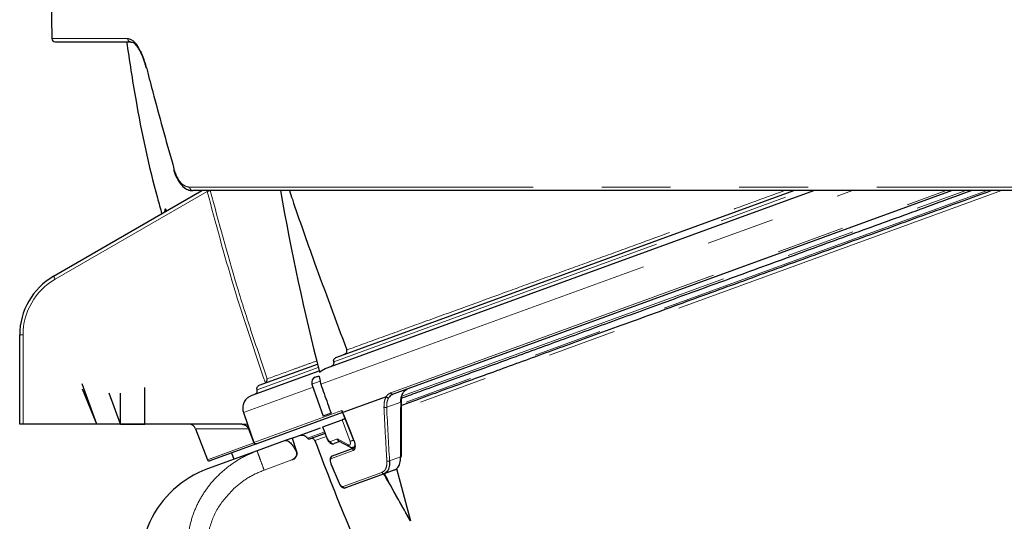
# Model space of a CAD drawing. Units: millimetres. Extents: x 207 to 2164, y 88 to 2868.
# Drawn here: x 987 to 1169, y 1466 to 1559 of the extents above; entities that cross this region are included whole.
import ezdxf

# ---------------------------------------------------------------- set-up
doc = ezdxf.new("R2010")
doc.units = ezdxf.units.MM
doc.header["$LTSCALE"] = 10
doc.header["$PDSIZE"] = -1
doc.linetypes.add('CENTERX2', pattern=[20.32, 12.7, -2.54, 2.54, -2.54])
doc.linetypes.add('PHANTOM', pattern=[12.7, 6.35, -1.27, 1.27, -1.27, 1.27, -1.27])

msp = doc.modelspace()

# ---------------------------------------------------------------- linework, layer by layer
at = {"color": 7, "linetype": 'Continuous', "lineweight": 25}
for p, q in [((992.148743, 1582.281045), (992.618023, 1555.395135)), ((1009.926193, 1550.305284), (1010.021051, 1549.961777)), ((992.910188, 1511.446731), (1020.336029, 1527.281046)), ((1043.510063, 1494.540436), (1133.464147, 1527.281045)), ((1045.304238, 1496.523684), (1129.809389, 1527.281044)), ((1159.047433, 1527.281044), (1055.691441, 1489.662539)), ((986.660188, 1484.088291), (986.660201, 1500.621418)), ((1030.961439, 1491.303333), (1041.717267, 1495.218134)), ((1029.646965, 1489.494681), (1042.027556, 1494.000848)), ((1041.303275, 1492.806075), (1041.572097, 1492.903918)), ((1041.572097, 1492.903918), (1041.714573, 1492.955775)), ((1040.699784, 1491.540817), (1042.740574, 1485.613921)), ((1028.916373, 1489.095211), (1029.646965, 1489.494681)), ((1054.418324, 1489.199162), (1046.430898, 1486.291977)), ((1028.027586, 1486.291262), (1028.79826, 1484.088295)), ((1046.3666, 1486.268574), (1030.483342, 1480.487541)), ((1044.221454, 1486.152917), (1042.740574, 1485.613921)), ((1046.372036, 1486.288359), (1048.466223, 1481.034706)), ((1027.711707, 1484.088291), (987.28519, 1484.088292)), ((1028.79826, 1484.088295), (1029.979959, 1480.710357)), ((1042.728899, 1483.614338), (1046.265303, 1484.901484)), ((1019.17486, 1483.237217), (1021.355196, 1477.55727)), ((1028.964798, 1483.26422), (1029.971571, 1480.693374)), ((1037.069836, 1481.554608), (1042.308473, 1483.461316)), ((1043.111948, 1482.423534), (1040.346907, 1481.417142)), ((1030.470389, 1480.482827), (1021.833553, 1477.339275)), ((1030.483342, 1480.487541), (1030.470389, 1480.482827)), ((1035.75136, 1481.074722), (1030.554905, 1479.183367)), ((1037.069836, 1481.554608), (1035.75136, 1481.074722)), ((1037.069836, 1481.554608), (1037.852334, 1479.09772)), ((1045.856514, 1480.895052), (1044.828931, 1480.521042)), ((1045.60595, 1481.029857), (1047.677055, 1479.915579)), ((1048.466224, 1481.034705), (1048.466245, 1481.034863)), ((1030.554905, 1479.183367), (1021.358844, 1475.836274)), ((1025.833335, 1478.795077), (1026.26086, 1477.620462)), ((1044.478212, 1478.265035), (1048.490667, 1479.725449)), ((1048.363292, 1479.857351), (1048.605045, 1479.945342)), ((1044.206565, 1476.785078), (1044.206282, 1476.784712)), ((1044.206386, 1476.784752), (1045.701892, 1473.205372)), ((1054.061141, 1474.968803), (1046.879112, 1472.354759)), ((1056.007822, 1475.677337), (1054.061141, 1474.968803)), ((1056.315081, 1475.91018), (1058.908552, 1466.225053))]:
    msp.add_line(p, q, dxfattribs=at)
at = {"color": 8, "linetype": 'PHANTOM', "lineweight": 18}
for p, q in [((1021.330703, 1527.145242), (993.222691, 1510.917073)), ((1042.328736, 1491.496455), (1140.646086, 1527.281044)), ((1044.739776, 1495.653126), (1131.63677, 1527.281045)), ((1055.280256, 1489.918912), (1157.931872, 1527.281045)), ((1057.146669, 1489.261043), (1161.605763, 1527.281044)), ((1168.174639, 1527.281045), (1057.186452, 1486.884648)), ((1165.513541, 1527.281044), (1057.378588, 1487.92314)), ((1013.487643, 1523.856308), (1013.603938, 1523.923457)), ((987.2852, 1500.633026), (987.28519, 1484.088292)), ((1030.559336, 1490.491868), (1041.871974, 1494.609331)), ((1042.196784, 1492.085681), (1040.699784, 1491.540817)), ((1028.027586, 1486.291262), (1040.894765, 1490.974532)), ((1057.106971, 1488.182417), (1054.513111, 1487.23833)), ((1029.979959, 1480.710357), (1046.219529, 1486.621077)), ((1028.79826, 1484.088295), (1027.711707, 1484.088291)), ((1046.265303, 1484.901484), (1047.735824, 1480.935979)), ((1042.872144, 1482.643226), (1039.881015, 1481.554544)), ((1042.728899, 1483.614338), (1043.601719, 1481.381381)), ((1021.355196, 1477.55727), (1029.971571, 1480.693374)), ((1043.229484, 1481.804727), (1041.235474, 1481.078967)), ((1045.400572, 1481.382607), (1044.105304, 1480.911168)), ((1047.468848, 1480.274413), (1045.400572, 1481.382607)), ((1037.852334, 1479.09772), (1037.780764, 1479.071671)), ((1048.322215, 1479.251145), (1044.301263, 1477.787638)), ((1037.004416, 1477.505305), (1031.848673, 1475.628768)), ((1055.054777, 1477.32579), (1057.0998, 1478.070117)), ((1046.445762, 1472.582171), (1053.643027, 1475.201761))]:
    msp.add_line(p, q, dxfattribs=at)
at = {"color": 7, "linetype": 'CENTERX2'}
for p, q in [((1000.910193, 1484.088293), (998.182768, 1491.581833)), ((1000.910193, 1484.088293), (998.286647, 1490.581799)), ((1005.285193, 1484.088293), (1003.195343, 1489.83011)), ((1005.285193, 1484.088293), (1005.285193, 1489.836728)), ((1009.785193, 1484.088293), (1009.785193, 1490.912929)), ((1005.285193, 1484.088293), (1005.410193, 1484.088293))]:
    msp.add_line(p, q, dxfattribs=at)
at = {"color": 7, "linetype": 'Continuous'}
for p, q in [((1005.285193, 1484.088293), (1000.910193, 1484.088293)), ((1005.285193, 1484.088293), (1005.410193, 1484.088293)), ((1005.285193, 1484.088293), (1005.410193, 1484.088293)), ((1005.410193, 1484.088293), (1009.785193, 1484.088293))]:
    msp.add_line(p, q, dxfattribs=at)
at = {"color": 8, "linetype": 'PHANTOM', "lineweight": 18, "flags": 128}
for points in [[(992.618023, 1555.395135), (992.839592, 1555.395134), (993.503782, 1555.395137), (994.609048, 1555.395137), (996.152856, 1555.395132), (998.13165, 1555.395137), (1000.540838, 1555.395135), (1003.374886, 1555.39514), (1006.627237, 1555.395138)], [(1018.117945, 1527.895135), (1023.048115, 1527.895138), (1028.380839, 1527.895137), (1034.102844, 1527.895136), (1040.199878, 1527.895136), (1046.656749, 1527.895136), (1053.45737, 1527.895135), (1060.584804, 1527.895136), (1068.021299, 1527.895137), (1075.748315, 1527.895137), (1083.746621, 1527.895138), (1091.99628, 1527.895137), (1100.476744, 1527.895137), (1109.166893, 1527.895137), (1118.045072, 1527.895137), (1127.08917, 1527.895137), (1136.276651, 1527.895136), (1145.584637, 1527.895137), (1154.989932, 1527.895137), (1164.469112, 1527.895137), (1173.998561, 1527.895137), (1183.55454, 1527.895137), (1193.113245, 1527.895138)], [(1057.106971, 1488.182417), (1057.164924, 1488.201796), (1057.211283, 1488.225443), (1057.24411, 1488.252369), (1057.262006, 1488.281431), (1057.265249, 1488.300132)], [(1046.430898, 1486.291977), (1046.708575, 1485.595397), (1047.819251, 1482.809063), (1048.519549, 1481.052257)], [(1044.246253, 1476.803964), (1044.535388, 1476.11201), (1045.741939, 1473.224659)]]:
    msp.add_lwpolyline(points, dxfattribs=at)
at = {"color": 7, "linetype": 'Continuous', "lineweight": 25, "flags": 128}
for points in [[(993.242928, 1554.78104), (993.463781, 1554.781046), (994.125811, 1554.781046), (995.227472, 1554.781042), (996.766261, 1554.781044), (998.738614, 1554.781048), (1001.139955, 1554.78104), (1003.964786, 1554.781044), (1007.206551, 1554.781045)], [(1193.085631, 1527.281045), (1183.55811, 1527.281045), (1174.033305, 1527.281044), (1164.534945, 1527.281045), (1155.08669, 1527.281044), (1145.712077, 1527.281044), (1136.434457, 1527.281044), (1127.276948, 1527.281045), (1118.262355, 1527.281044), (1109.41314, 1527.281045), (1100.751345, 1527.281046), (1092.298543, 1527.281045), (1084.075794, 1527.281044), (1076.103582, 1527.281043), (1068.401771, 1527.281043), (1060.989545, 1527.281045), (1053.885363, 1527.281044), (1047.106932, 1527.281046), (1040.671123, 1527.281044), (1034.59398, 1527.281045), (1028.890637, 1527.281045), (1023.575317, 1527.281047), (1018.661222, 1527.281043)], [(987.28519, 1484.088292), (987.163265, 1484.088295), (987.046019, 1484.088294), (986.93797, 1484.088296), (986.843243, 1484.08829), (986.765521, 1484.088292), (986.707761, 1484.088291), (986.6722, 1484.088292), (986.660188, 1484.088291)], [(1042.651299, 1483.60213), (1043.049306, 1482.583799), (1043.530921, 1481.351575)]]:
    msp.add_lwpolyline(points, dxfattribs=at)
at = {"color": 7, "linetype": 'Continuous', "lineweight": 25}
for centre, radius, start, end in [((993.242934, 1555.406044), 0.625, 181, 270), ((1010.196544, 1550.018025), 0.165957, 139.25643903, 197.66670123), ((1015.311755, 1531.205186), 0.182606, 135.73555884, 188.68120673), ((1457.252164, 1600.526341), 428.671418, 189.838164, 194.42898255), ((999.160193, 1500.621415), 12.5, 120, 180), ((1216.02449, 1461.000491), 119.25, 203.5426888, 16.45998579), ((1041.645299, 1491.866384), 1, 110, 199), ((1057.149862, 1488.281065), 0.116952, 9.38294592, 75.50050209), ((1017.989069, 1482.838293), 1.25, 19.46651265, 90), ((1021.705288, 1477.691658), 0.375, 201, 290), ((1057.084778, 1478.252261), 0.182762, 274.7147358, 341.46620931), ((1027.771718, 1458.217036), 18.75, 110, 200.5)]:
    msp.add_arc(centre, radius, start, end, dxfattribs=at)
at = {"color": 8, "linetype": 'PHANTOM', "lineweight": 18}
for centre, radius, start, end in [((1007.229633, 1555.383118), 0.602516, 178.85694032, 267.80449639), ((1018.704092, 1527.866329), 0.586854, 177.18649197, 265.81085361), ((1016.047809, 1548.225399), 21.73205, 284.06912319, 285.47344975), ((1012.885845, 1523.698169), 0.622229, 300.09970094, 14.72318447), ((1013.002665, 1523.765092), 0.621779, 300.11700473, 14.75562152), ((978.941352, 1502.847953), 16.403273, 29.46694499, 31.61515209), ((999.160193, 1500.633023), 11.875, 120, 180), ((987.129191, 1492.202055), 8.432415, 88.93990531, 93.1883001), ((1055.615772, 1489.999104), 0.344966, 193.4421023, 282.67104264), ((1054.271402, 1487.962008), 0.762977, 250.44817447, 288.46938725), ((1048.396927, 1481.335023), 0.308209, 282.99333478, 293.44406355), ((1044.623565, 1477.939667), 0.356359, 114.07186821, 205.25324114), ((1048.639985, 1479.405352), 0.353211, 115.00806632, 205.88642145), ((1044.369568, 1476.493668), 0.333902, 111.67354158, 119.22093507), ((1054.806458, 1478.024168), 0.741211, 249.87708136, 289.57366802), ((1053.973646, 1475.303463), 0.345908, 197.0984737, 284.65166042), ((1045.835072, 1472.979622), 0.262139, 110.81063341, 120.54730558), ((1046.780466, 1472.693377), 0.352695, 198.37920382, 286.24195848)]:
    msp.add_arc(centre, radius, start, end, dxfattribs=at)
for centre, major_axis, start_param, end_param in [((1201.39291, 1486.843949), (2.387734, 320.187966), 1.5699765819, 1.6015622313), ((1198.781892, 1525.164567), (2.400289, 321.871526), 1.692260893, 1.7233356125)]:
    msp.add_ellipse(centre, major_axis=major_axis, ratio=0.4506351152, start_param=start_param, end_param=end_param, dxfattribs=at)
at = {"color": 7, "linetype": 'Continuous', "lineweight": 25}
for points, knots in [([(1006.401673, 1554.864783), (1006.943426, 1551.294362), (1008.419172, 1541.568457), (1010.693339, 1530.942029), (1012.669073, 1523.982941), (1012.944321, 1523.013442)], [0, 0, 0, 0, 0.3329915183, 0.907076343, 1, 1, 1, 1]), ([(1007.260238, 1554.7466), (1007.335139, 1554.745233), (1007.510451, 1554.742034), (1008.00076, 1554.382354), (1008.579752, 1553.657279), (1009.164832, 1552.565917), (1009.631022, 1551.433664), (1009.850846, 1550.593324), (1009.926193, 1550.305284)], [0, 0, 0, 0, 0.1313203687, 0.3073695362, 0.4950309019, 0.687629567, 0.8929304618, 1, 1, 1, 1]), ([(1010.070809, 1550.126341), (1010.163578, 1549.765902), (1010.627422, 1547.9637), (1012.265983, 1541.696802), (1013.926083, 1535.794394), (1015.180987, 1531.332639)], [0, 0, 0, 0, 0.0575103616, 0.2875522862, 1, 1, 1, 1]), ([(1015.140461, 1531.180449), (1015.152394, 1531.127158), (1015.282849, 1530.544553), (1015.699354, 1529.602191), (1016.391803, 1528.444453), (1017.23044, 1527.685001), (1018.020988, 1527.298713), (1018.497232, 1527.318955), (1018.661239, 1527.325926)], [0, 0, 0, 0, 0.0224881355, 0.2458503532, 0.4718840156, 0.7009074781, 0.8969996893, 1, 1, 1, 1]), ([(1036.559129, 1527.281044), (1036.730356, 1526.756234), (1038.167419, 1522.351654), (1041.667255, 1512.532897), (1045.119458, 1503.258362), (1047.139253, 1497.832069)], [0, 0, 0, 0, 0.0531435393, 0.4460184654, 1, 1, 1, 1]), ([(1162.702189, 1527.281045), (1160.001686, 1526.298142), (1153.197785, 1523.821724), (1142.446851, 1519.908704), (1130.503674, 1515.561744), (1118.840541, 1511.316711), (1107.578712, 1507.21774), (1096.815627, 1503.300297), (1086.644122, 1499.598172), (1077.150322, 1496.142712), (1068.449785, 1492.975975), (1061.801681, 1490.556263), (1058.341653, 1489.296916), (1057.243762, 1488.897316)], [0, 0, 0, 0, 0.0644386287, 0.1623527666, 0.2616101665, 0.3612526278, 0.4612033451, 0.5611491138, 0.6607913516, 0.7600539403, 0.8579629243, 0.9549306417, 1, 1, 1, 1]), ([(1166.356946, 1527.281045), (1163.988555, 1526.419021), (1157.258213, 1523.969377), (1146.300004, 1519.980915), (1133.565711, 1515.346012), (1121.131707, 1510.820404), (1109.148208, 1506.458767), (1097.735521, 1502.304889), (1087.008295, 1498.400498), (1077.069033, 1494.782902), (1068.062436, 1491.504769), (1061.45763, 1489.100816), (1058.168279, 1487.903591), (1057.263438, 1487.574255)], [0, 0, 0, 0, 0.054144012, 0.1538630046, 0.2551703292, 0.3569335436, 0.4590616971, 0.5611850177, 0.6629481222, 0.7642604096, 0.8639744257, 0.9625817801, 1, 1, 1, 1]), ([(1013.492076, 1523.610658), (1013.492031, 1523.611839), (1013.491828, 1523.617203), (1013.491725, 1523.594101), (1013.482639, 1523.533529), (1013.447141, 1523.418455), (1013.352548, 1523.275462), (1013.239568, 1523.167137), (1013.156619, 1523.142829), (1013.14261, 1523.138724)], [0, 0, 0, 0, 0.0363269589, 0.1651096189, 0.2866421856, 0.4449528786, 0.6790813127, 0.9458030763, 1, 1, 1, 1]), ([(1044.739776, 1495.653126), (1044.723922, 1495.70309), (1044.692249, 1495.802911), (1044.713667, 1495.977372), (1044.80274, 1496.170739), (1044.998207, 1496.382276), (1045.192499, 1496.472053), (1045.304238, 1496.523684)], [0, 0, 0, 0, 0.1332259707, 0.2661640905, 0.438179114, 0.6768935117, 1, 1, 1, 1]), ([(1046.559755, 1496.980655), (1046.681005, 1497.037383), (1046.878491, 1497.129777), (1047.071157, 1497.345554), (1047.156843, 1497.531257), (1047.177324, 1497.696278), (1047.15117, 1497.789565), (1047.139253, 1497.832069)], [0, 0, 0, 0, 0.3557182596, 0.5793780616, 0.7494948388, 0.8858651069, 1, 1, 1, 1]), ([(1044.177099, 1494.783217), (1044.295368, 1494.838615), (1044.490135, 1494.929844), (1044.680815, 1495.143892), (1044.766263, 1495.330834), (1044.787289, 1495.504201), (1044.755413, 1495.604113), (1044.739776, 1495.653126)], [0, 0, 0, 0, 0.3427067209, 0.5643762596, 0.7329098978, 0.8689752352, 1, 1, 1, 1]), ([(1041.753883, 1492.957915), (1041.797842, 1492.974343), (1041.896524, 1493.011221), (1042.007804, 1492.944301), (1042.089536, 1492.772974), (1042.144952, 1492.507659), (1042.178076, 1492.259824), (1042.193559, 1492.115703), (1042.196784, 1492.085681)], [0, 0, 0, 0, 0.1583993542, 0.3555835198, 0.5528196234, 0.7504147446, 0.9480081311, 1, 1, 1, 1]), ([(1042.102226, 1493.710081), (1042.432372, 1493.959989), (1042.873479, 1494.29389), (1043.382115, 1494.490882), (1043.510063, 1494.540436)], [0, 0, 0, 0, 0.7484477404, 1, 1, 1, 1]), ([(1030.559336, 1490.491868), (1030.554791, 1490.505003), (1030.528436, 1490.581168), (1030.512135, 1490.730984), (1030.556603, 1490.931751), (1030.666169, 1491.111823), (1030.810147, 1491.2379), (1030.919009, 1491.284982), (1030.961439, 1491.303333)], [0, 0, 0, 0, 0.0415747201, 0.2410767632, 0.4405607016, 0.6462785679, 0.8621329335, 1, 1, 1, 1]), ([(1032.080602, 1491.742659), (1032.134291, 1491.790691), (1032.255284, 1491.898935), (1032.386614, 1492.132356), (1032.44065, 1492.3376), (1032.445892, 1492.463586), (1032.445372, 1492.49557), (1032.445349, 1492.496973)], [0, 0, 0, 0, 0.2200580095, 0.4959268407, 0.869281072, 0.994269063, 1, 1, 1, 1]), ([(1042.196784, 1492.085681), (1042.203366, 1492.030506), (1042.227216, 1491.830579), (1042.286101, 1491.636775), (1042.328736, 1491.496455)], [0, 0, 0, 0, 0.2759717774, 1, 1, 1, 1]), ([(1042.328736, 1491.496455), (1042.532385, 1490.921791), (1043.163562, 1489.140718), (1043.794254, 1487.359455), (1044.221454, 1486.152917)], [0, 0, 0, 0, 0.3226505054, 1, 1, 1, 1]), ([(1030.157461, 1489.680486), (1030.222999, 1489.711309), (1030.358959, 1489.775252), (1030.511137, 1489.948267), (1030.595695, 1490.157419), (1030.603083, 1490.347657), (1030.570934, 1490.453637), (1030.559336, 1490.491868)], [0, 0, 0, 0, 0.2151219388, 0.4462716824, 0.669331606, 0.8807176709, 1, 1, 1, 1]), ([(1054.435489, 1489.196743), (1054.435091, 1489.197224), (1054.434012, 1489.198532), (1054.431456, 1489.200199), (1054.425775, 1489.20154), (1054.421498, 1489.200175), (1054.418324, 1489.199162)], [0, 0, 0, 0, 0.0723603103, 0.1964271687, 0.4037103957, 1, 1, 1, 1]), ([(1054.435489, 1489.196743), (1054.46244, 1489.165836), (1054.516343, 1489.104021), (1054.627654, 1489.03791), (1054.746188, 1489.001432), (1054.830815, 1489.000557), (1054.880497, 1489.009548), (1054.894515, 1489.013482), (1054.901969, 1489.015574)], [0, 0, 0, 0, 0.2261446253, 0.452292886, 0.6784483354, 0.9046027397, 0.9492785729, 1, 1, 1, 1]), ([(1055.691441, 1489.662539), (1055.456192, 1489.537691), (1055.159467, 1489.380218), (1054.946161, 1489.078155), (1054.901969, 1489.015574)], [0, 0, 0, 0, 0.7928203687, 1, 1, 1, 1]), ([(1057.106971, 1488.182417), (1057.107633, 1488.213471), (1057.116645, 1488.636236), (1057.247488, 1489.397046), (1057.690346, 1490.25587), (1058.159252, 1490.516009), (1058.393725, 1490.64609)], [0, 0, 0, 0, 0.0256961299, 0.3498291221, 0.6748872557, 1, 1, 1, 1]), ([(1057.310174, 1489.320554), (1057.249936, 1489.056374), (1057.182832, 1488.762081), (1057.179486, 1488.428431), (1057.179144, 1488.394292)], [0, 0, 0, 0, 0.8976809387, 1, 1, 1, 1]), ([(1028.916373, 1489.095211), (1028.788045, 1488.985318), (1028.452553, 1488.69802), (1028.062206, 1488.080462), (1027.855035, 1487.274782), (1027.908352, 1486.658037), (1028.010326, 1486.344355), (1028.027586, 1486.291262)], [0, 0, 0, 0, 0.1613964124, 0.4219451999, 0.6840950706, 0.9465310273, 1, 1, 1, 1]), ([(1057.258076, 1478.193176), (1057.253428, 1479.035071), (1057.23486, 1482.39817), (1057.252227, 1485.771365), (1057.265247, 1488.300139)], [0, 0, 0, 0, 0.2503327982, 1, 1, 1, 1]), ([(1046.219529, 1486.621077), (1046.220427, 1486.620496), (1046.226462, 1486.616588), (1046.243147, 1486.603321), (1046.270408, 1486.570198), (1046.287823, 1486.535522), (1046.297261, 1486.516729)], [0, 0, 0, 0, 0.0304513334, 0.2046558499, 0.5689511887, 1, 1, 1, 1]), ([(1046.297261, 1486.516729), (1046.298101, 1486.514918), (1046.311307, 1486.486459), (1046.333329, 1486.440287), (1046.361586, 1486.384969), (1046.381862, 1486.348455), (1046.397882, 1486.322543), (1046.409975, 1486.305706), (1046.419842, 1486.295644), (1046.426253, 1486.291341), (1046.429649, 1486.291806), (1046.430898, 1486.291977)], [0, 0, 0, 0, 0.0213751678, 0.3358139961, 0.5487567231, 0.6938006586, 0.7934901828, 0.8907352534, 0.9327601098, 0.9752663962, 1, 1, 1, 1]), ([(1046.349249, 1486.263775), (1046.348626, 1486.263681), (1046.34472, 1486.263087), (1046.378428, 1486.260041), (1046.379178, 1486.257451), (1046.379702, 1486.255642)], [0, 0, 0, 0, 0.0540810503, 0.3392340893, 1, 1, 1, 1]), ([(1027.711707, 1484.088291), (1027.868812, 1484.073074), (1028.183145, 1484.042627), (1028.596634, 1483.803937), (1028.850457, 1483.519668), (1028.938783, 1483.32234), (1028.964798, 1483.26422)], [0, 0, 0, 0, 0.2957281931, 0.5916860764, 0.8797385115, 1, 1, 1, 1]), ([(1046.841296, 1485.111128), (1046.786284, 1485.091106), (1046.664258, 1485.046692), (1046.485035, 1484.98146), (1046.346589, 1484.93107), (1046.287509, 1484.909566), (1046.265303, 1484.901484)], [0, 0, 0, 0, 0.2435260246, 0.5401880107, 0.8271708768, 1, 1, 1, 1]), ([(1038.328872, 1482.012859), (1038.483706, 1482.052959), (1038.79357, 1482.13321), (1039.267737, 1482.049249), (1039.647572, 1481.844727), (1039.812365, 1481.63988), (1039.881015, 1481.554544)], [0, 0, 0, 0, 0.2739112954, 0.5481694129, 0.8117759039, 1, 1, 1, 1]), ([(1029.971571, 1480.693374), (1029.990288, 1480.656832), (1030.027706, 1480.583781), (1030.126697, 1480.504985), (1030.24566, 1480.459567), (1030.366081, 1480.452782), (1030.43932, 1480.473878), (1030.470389, 1480.482827)], [0, 0, 0, 0, 0.2044886012, 0.4087979827, 0.6183103383, 0.8380801459, 1, 1, 1, 1]), ([(1030.483342, 1480.487541), (1030.438254, 1480.475922), (1030.348054, 1480.452677), (1030.20855, 1480.476878), (1030.089394, 1480.542693), (1030.014073, 1480.628401), (1029.988751, 1480.689233), (1029.979959, 1480.710357)], [0, 0, 0, 0, 0.2271157147, 0.4543562603, 0.6763854601, 0.8876291614, 1, 1, 1, 1]), ([(1035.75136, 1481.074722), (1035.914611, 1481.086268), (1036.241303, 1481.109374), (1036.864914, 1480.581189), (1037.399602, 1479.83848), (1037.683751, 1479.266838), (1037.780764, 1479.071671)], [0, 0, 0, 0, 0.2884210242, 0.5771765979, 0.8556415484, 1, 1, 1, 1]), ([(1039.881015, 1481.554544), (1039.907621, 1481.522764), (1039.96079, 1481.459254), (1040.076022, 1481.404265), (1040.209455, 1481.381767), (1040.299108, 1481.40484), (1040.346907, 1481.417142)], [0, 0, 0, 0, 0.236357411, 0.4723400719, 0.7186690685, 1, 1, 1, 1]), ([(1041.235474, 1481.078967), (1041.206288, 1481.139146), (1041.147946, 1481.259445), (1040.989344, 1481.391278), (1040.796136, 1481.470185), (1040.587558, 1481.488189), (1040.455654, 1481.45145), (1040.393938, 1481.43426)], [0, 0, 0, 0, 0.1968002789, 0.3934017947, 0.5954742314, 0.8107280464, 1, 1, 1, 1]), ([(1041.235474, 1481.078967), (1043.392377, 1475.470826), (1047.706182, 1464.254549), (1055.389124, 1447.857287), (1063.883607, 1431.779391), (1070.330118, 1421.45923), (1073.553366, 1416.299161)], [0, 0, 0, 0, 0.2484416856, 0.4968831228, 0.7484421161, 1, 1, 1, 1]), ([(1043.531052, 1481.351733), (1043.555483, 1481.294414), (1043.605625, 1481.176776), (1043.716098, 1481.00145), (1043.851308, 1480.834935), (1044.009616, 1480.688528), (1044.184051, 1480.572036), (1044.36725, 1480.496648), (1044.552467, 1480.4645), (1044.66775, 1480.485671), (1044.725784, 1480.496328)], [0, 0, 0, 0, 0.1082851619, 0.2222424575, 0.3416162643, 0.465884107, 0.594546117, 0.7271253146, 0.862634006, 1, 1, 1, 1]), ([(1045.68102, 1480.992293), (1045.668169, 1480.998432), (1045.602761, 1481.029677), (1045.522026, 1481.116585), (1045.441376, 1481.245853), (1045.414796, 1481.334933), (1045.400572, 1481.382607)], [0, 0, 0, 0, 0.0926128312, 0.4713512515, 0.7170818872, 1, 1, 1, 1]), ([(1048.462257, 1481.032804), (1048.474148, 1481.006447), (1048.551956, 1480.833978), (1048.628865, 1480.493996), (1048.651452, 1480.105564), (1048.59199, 1479.837112), (1048.517751, 1479.734538), (1048.499111, 1479.731061), (1048.491008, 1479.72955)], [0, 0, 0, 0, 0.0396915291, 0.2597236004, 0.4774671262, 0.6619644986, 0.8530514175, 1, 1, 1, 1]), ([(1037.852334, 1479.09772), (1037.880179, 1478.965388), (1037.935836, 1478.700884), (1037.845579, 1478.293245), (1037.634543, 1477.926274), (1037.338163, 1477.652732), (1037.10373, 1477.549175), (1037.004416, 1477.505305)], [0, 0, 0, 0, 0.2025647303, 0.4048819616, 0.6138546226, 0.8364140287, 1, 1, 1, 1]), ([(1037.780764, 1479.071671), (1037.818294, 1478.967335), (1037.89341, 1478.758508), (1037.866528, 1478.411368), (1037.734701, 1478.080692), (1037.492847, 1477.779724), (1037.228062, 1477.5948), (1037.049786, 1477.523461), (1037.004416, 1477.505305)], [0, 0, 0, 0, 0.1738712766, 0.3480020184, 0.5194238487, 0.7088315258, 0.9258981527, 1, 1, 1, 1]), ([(1047.677055, 1479.915579), (1047.731291, 1479.8908), (1047.841595, 1479.840406), (1048.017055, 1479.808605), (1048.194795, 1479.80852), (1048.306768, 1479.841011), (1048.363029, 1479.857337)], [0, 0, 0, 0, 0.2408675423, 0.4898770399, 0.7436881696, 1, 1, 1, 1]), ([(1044.478263, 1478.250435), (1044.437441, 1478.237862), (1044.316893, 1478.200732), (1044.173407, 1478.035153), (1044.064589, 1477.790065), (1044.034478, 1477.45612), (1044.082518, 1477.09495), (1044.182313, 1476.868586), (1044.217218, 1476.789411)], [0, 0, 0, 0, 0.080706035, 0.2383235172, 0.3992976245, 0.6056622887, 0.862072164, 1, 1, 1, 1]), ([(1055.054777, 1477.32579), (1055.051588, 1476.960404), (1055.045209, 1476.229702), (1054.699944, 1475.360806), (1054.281338, 1475.103928), (1054.061141, 1474.968803)], [0, 0, 0, 0, 0.3216023711, 0.6431441459, 1, 1, 1, 1]), ([(1056.007822, 1475.677337), (1056.210867, 1475.796548), (1056.616915, 1476.034945), (1057.024654, 1476.880686), (1057.073981, 1477.661447), (1057.0998, 1478.070117)], [0, 0, 0, 0, 0.3228002311, 0.6455356522, 1, 1, 1, 1]), ([(1058.908552, 1466.225053), (1057.511325, 1468.701346), (1055.860589, 1471.626933), (1054.255597, 1474.507488), (1054.009112, 1474.949866)], [0, 0, 0, 0, 0.846426128, 1, 1, 1, 1]), ([(1058.908552, 1466.225053), (1057.421542, 1468.860246), (1055.785453, 1471.759629), (1054.240333, 1474.713614), (1054.099542, 1474.98278)], [0, 0, 0, 0, 0.9088803975, 1, 1, 1, 1]), ([(1045.703105, 1473.205415), (1045.768542, 1473.070679), (1045.904118, 1472.791524), (1046.181709, 1472.492308), (1046.470441, 1472.336468), (1046.719161, 1472.298429), (1046.836992, 1472.351378), (1046.872937, 1472.367531)], [0, 0, 0, 0, 0.2505905488, 0.5191921829, 0.7444292894, 0.9220360475, 1, 1, 1, 1])]:
    msp.add_open_spline(points, degree=3, knots=knots, dxfattribs=at)
at = {"color": 8, "linetype": 'PHANTOM', "lineweight": 18}
for points, knots in [([(1006.627237, 1555.395138), (1007.009375, 1555.28584), (1007.771756, 1555.067788), (1008.891032, 1553.476346), (1009.642306, 1551.69587), (1009.986079, 1550.436692), (1010.070809, 1550.126341)], [0, 0, 0, 0, 0.287576033, 0.5737254098, 0.8949358977, 1, 1, 1, 1]), ([(1015.180987, 1531.332639), (1015.428885, 1530.647724), (1015.905077, 1529.332059), (1016.966279, 1528.129428), (1017.733984, 1527.973248), (1018.117945, 1527.895135)], [0, 0, 0, 0, 0.3518209045, 0.6758190712, 1, 1, 1, 1]), ([(1032.080602, 1491.742659), (1030.05332, 1497.695961), (1026.075481, 1509.377249), (1022.891826, 1521.29923), (1021.330703, 1527.145242)], [0, 0, 0, 0, 0.5096442644, 1, 1, 1, 1]), ([(1021.9017, 1527.297433), (1023.466777, 1521.462921), (1025.792793, 1512.791672), (1029.449322, 1501.2297), (1031.423816, 1495.474507), (1032.445349, 1492.496973)], [0, 0, 0, 0, 0.4981605147, 0.7403659543, 1, 1, 1, 1]), ([(1047.139253, 1497.832069), (1049.203304, 1498.581904), (1053.331412, 1500.081577), (1060.422349, 1502.658597), (1068.157616, 1505.470656), (1075.790363, 1508.246296), (1083.036158, 1510.881871), (1089.757204, 1513.327076), (1096.766409, 1515.877626), (1105.434717, 1519.032457), (1115.794318, 1522.803599), (1124.016786, 1525.797609), (1128.090754, 1527.281044)], [0, 0, 0, 0, 0.1073140454, 0.2146284303, 0.3241953482, 0.4337622472, 0.5127494735, 0.5917367205, 0.6716065402, 0.7514763557, 0.8768645482, 1, 1, 1, 1]), ([(1013.483585, 1523.611386), (1013.476931, 1523.668955), (1013.460953, 1523.807203), (1013.477807, 1523.838211), (1013.487643, 1523.856308)], [0, 0, 0, 0, 0.4164151834, 1, 1, 1, 1]), ([(1013.603938, 1523.923457), (1013.613274, 1523.923339), (1013.637824, 1523.923029), (1013.707919, 1523.798953), (1013.776291, 1523.645262), (1013.816444, 1523.523315), (1013.818201, 1523.517978)], [0, 0, 0, 0, 0.22748249, 0.5981733195, 0.9824130789, 1, 1, 1, 1]), ([(1032.445349, 1492.496973), (1034.007356, 1493.063872), (1036.122458, 1493.831505), (1039.337788, 1494.998811), (1040.844896, 1495.546094), (1041.623873, 1495.828967)], [0, 0, 0, 0, 0.5770637793, 0.7813973333, 1, 1, 1, 1]), ([(1054.016064, 1487.243025), (1054.023491, 1487.653376), (1054.037231, 1488.412553), (1054.310108, 1488.949861), (1054.435489, 1489.196743)], [0, 0, 0, 0, 0.5405217747, 1, 1, 1, 1]), ([(1054.418324, 1489.199162), (1054.468719, 1489.272498), (1054.700296, 1489.609495), (1055.02568, 1489.783092), (1055.280256, 1489.918912)], [0, 0, 0, 0, 0.2176162845, 1, 1, 1, 1]), ([(1054.901969, 1489.015574), (1054.786482, 1488.79097), (1054.534647, 1488.301187), (1054.520676, 1487.611656), (1054.513111, 1487.23833)], [0, 0, 0, 0, 0.458578979, 1, 1, 1, 1]), ([(1046.3666, 1486.268574), (1046.350271, 1486.263792), (1046.323653, 1486.255996), (1046.28096, 1486.257024), (1046.237198, 1486.281175), (1046.213216, 1486.359691), (1046.225266, 1486.453353), (1046.236681, 1486.535031), (1046.236678, 1486.566348), (1046.234649, 1486.583963), (1046.230298, 1486.599947), (1046.224858, 1486.612244), (1046.221035, 1486.618581), (1046.219529, 1486.621077)], [0, 0, 0, 0, 0.0747436716, 0.1218410005, 0.2593712433, 0.48479238, 0.8122938134, 0.9023610732, 0.9308958331, 0.9542016319, 0.9729532505, 0.9893461699, 1, 1, 1, 1]), ([(1046.297261, 1486.516729), (1046.297601, 1486.51564), (1046.307445, 1486.484169), (1046.329939, 1486.403492), (1046.359601, 1486.333915), (1046.378007, 1486.290741)], [0, 0, 0, 0, 0.0134177983, 0.3877983091, 1, 1, 1, 1]), ([(1054.551455, 1477.328202), (1054.537751, 1477.553488), (1054.469232, 1478.679916), (1054.276265, 1481.979829), (1054.123802, 1485.063764), (1054.016064, 1487.243025)], [0, 0, 0, 0, 0.0683265826, 0.3416334573, 1, 1, 1, 1]), ([(1028.964798, 1483.26422), (1028.687393, 1483.264844), (1027.299906, 1483.267963), (1025.091288, 1483.272923), (1022.710635, 1483.278272), (1020.894949, 1483.28235), (1019.740336, 1483.28494), (1019.112619, 1483.28635), (1019.257386, 1483.286028), (1019.30175, 1483.285929)], [0, 0, 0, 0, 0.0435653983, 0.2178991555, 0.3925483763, 0.5671967179, 0.7444402999, 0.9216834591, 1, 1, 1, 1]), ([(1043.601719, 1481.381381), (1043.568002, 1481.367673), (1043.526179, 1481.35067), (1043.536851, 1481.35414), (1043.53892, 1481.354812)], [0, 0, 0, 0, 0.8061782667, 1, 1, 1, 1]), ([(1044.105304, 1480.911168), (1044.06509, 1480.906308), (1043.9846, 1480.89658), (1043.840802, 1480.99463), (1043.702544, 1481.159969), (1043.635311, 1481.307611), (1043.601719, 1481.381381)], [0, 0, 0, 0, 0.2500903415, 0.5005604905, 0.7504530767, 1, 1, 1, 1]), ([(1044.105304, 1480.911168), (1044.141654, 1480.838397), (1044.214353, 1480.692855), (1044.40285, 1480.545837), (1044.619821, 1480.474249), (1044.759228, 1480.505444), (1044.828931, 1480.521042)], [0, 0, 0, 0, 0.250000459, 0.4999982557, 0.7499992796, 1, 1, 1, 1]), ([(1047.735824, 1480.935979), (1047.752477, 1480.884853), (1047.78584, 1480.782425), (1047.806631, 1480.6305), (1047.804114, 1480.491745), (1047.774634, 1480.377187), (1047.723353, 1480.291591), (1047.651321, 1480.24503), (1047.565274, 1480.233784), (1047.50098, 1480.260874), (1047.468848, 1480.274413)], [0, 0, 0, 0, 0.1241436453, 0.2487133599, 0.3735220037, 0.4989862296, 0.6243794713, 0.7493000329, 0.8747082042, 1, 1, 1, 1]), ([(1047.468848, 1480.274413), (1047.483794, 1480.194899), (1047.513378, 1480.037514), (1047.623446, 1479.956546), (1047.677905, 1479.916484)], [0, 0, 0, 0, 0.5052163652, 1, 1, 1, 1]), ([(1048.40871, 1481.178998), (1048.370208, 1481.164321), (1048.252696, 1481.119526), (1048.053252, 1481.046576), (1047.858452, 1480.977137), (1047.776698, 1480.949698), (1047.735824, 1480.935979)], [0, 0, 0, 0, 0.1590518134, 0.4854344806, 0.7427426139, 1, 1, 1, 1]), ([(1048.630357, 1480.221838), (1048.628738, 1480.211), (1048.614519, 1480.115825), (1048.539943, 1479.986657), (1048.406634, 1479.851959), (1048.283193, 1479.843062), (1048.220231, 1479.838524)], [0, 0, 0, 0, 0.0394612817, 0.3465150851, 0.6666904191, 1, 1, 1, 1]), ([(1048.519549, 1481.052257), (1048.578297, 1480.879305), (1048.695821, 1480.533323), (1048.737569, 1480.030315), (1048.67038, 1479.614892), (1048.518177, 1479.352088), (1048.377978, 1479.279869), (1048.322215, 1479.251145)], [0, 0, 0, 0, 0.2144495755, 0.4289978348, 0.6435761254, 0.8582353062, 1, 1, 1, 1]), ([(1030.554905, 1479.183367), (1029.514925, 1478.754488), (1027.585588, 1477.958846), (1025.892858, 1476.73923), (1025.112568, 1476.17703)], [0, 0, 0, 0, 0.5390348527, 1, 1, 1, 1]), ([(1031.848673, 1475.628768), (1031.67951, 1476.09354), (1031.341184, 1477.023083), (1030.913147, 1478.199105), (1030.613401, 1479.022651), (1030.574404, 1479.129795), (1030.554905, 1479.183367)], [0, 0, 0, 0, 0.2499999351, 0.5000003618, 0.7500005281, 1, 1, 1, 1]), ([(1044.301263, 1477.787638), (1044.269998, 1477.770298), (1044.19743, 1477.730051), (1044.128673, 1477.579621), (1044.108856, 1477.353793), (1044.144855, 1477.082271), (1044.212457, 1476.896722), (1044.246253, 1476.803964)], [0, 0, 0, 0, 0.1592982616, 0.3697520582, 0.5800415048, 0.7900586908, 1, 1, 1, 1]), ([(1053.643027, 1475.201761), (1053.843556, 1475.324208), (1054.224661, 1475.556921), (1054.540701, 1476.340543), (1054.547871, 1476.999052), (1054.551455, 1477.328202)], [0, 0, 0, 0, 0.357087562, 0.6786451781, 1, 1, 1, 1]), ([(1025.112568, 1476.17703), (1024.335758, 1475.515795), (1022.832281, 1474.23601), (1020.960973, 1471.894792), (1019.464433, 1469.355272), (1018.367453, 1466.557634), (1017.725257, 1463.642669), (1017.567417, 1460.635153), (1017.865902, 1457.636908), (1018.47496, 1455.723062), (1018.778386, 1454.769608)], [0, 0, 0, 0, 0.128083471, 0.2478991418, 0.3749036867, 0.4974348044, 0.6240643671, 0.7482449584, 0.8745787889, 1, 1, 1, 1]), ([(1031.848673, 1475.628768), (1030.874161, 1475.221011), (1028.930151, 1474.407595), (1027.290958, 1473.083387), (1026.473476, 1472.422991)], [0, 0, 0, 0, 0.5012898653, 1, 1, 1, 1]), ([(1045.741939, 1473.224659), (1045.764326, 1473.174854), (1045.826851, 1473.035753), (1045.959267, 1472.832287), (1046.129744, 1472.658311), (1046.302713, 1472.560929), (1046.398072, 1472.575089), (1046.445762, 1472.582171)], [0, 0, 0, 0, 0.1222352622, 0.3413970272, 0.5607375256, 0.7803190674, 1, 1, 1, 1]), ([(1026.474374, 1472.421992), (1025.430916, 1471.330075), (1023.343731, 1469.145957), (1021.566738, 1464.927003), (1020.95466, 1460.373848), (1021.744032, 1457.453414), (1022.138848, 1455.992716)], [0, 0, 0, 0, 0.2499744225, 0.500013458, 0.7499244322, 1, 1, 1, 1])]:
    msp.add_open_spline(points, degree=3, knots=knots, dxfattribs=at)
at = {"color": 7, "linetype": 'Continuous'}
msp.add_point((1005.347693, 1484.088293), dxfattribs=at)

doc.saveas('drawing.dxf')
